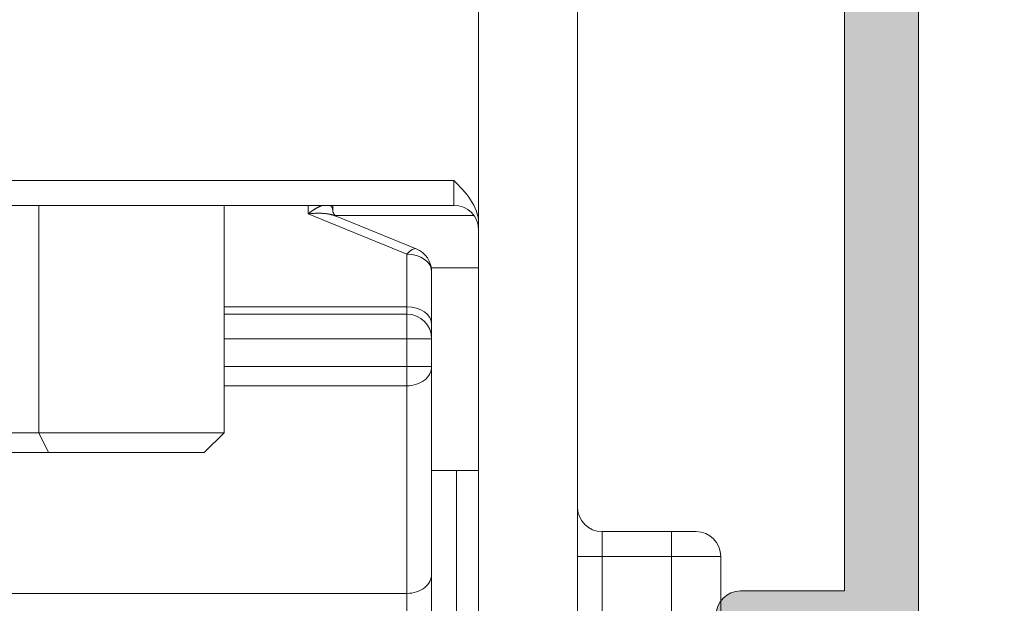
# Model space of a CAD drawing. Units: millimetres. Extents: x 3733 to 4153, y -566 to -269.
# Drawn here: x 3777 to 3787, y -492 to -486 of the extents above; entities that cross this region are included whole.
import ezdxf

# ---------------------------------------------------------------- set-up
doc = ezdxf.new("R2010")
doc.units = ezdxf.units.MM
doc.layers.get('0').update_dxf_attribs({"lineweight": 9})
doc.layers.add('SOMBREADOS', color=18, linetype='Continuous')

# ---------------------------------------------------------------- blocks, each defined once
blk = doc.blocks.new('RUEDAS_4200_STAC')
at = {"color": 8}
for p, q in [((7.650000000000082, 18.91551878319645), (7.65000000000008, 14.54949337941201)), ((9.65000000000007, 0.3155187831964526), (9.650000000000084, 18.91551878319645)), ((7.150000000000113, 15.41551878319646), (-7.149999999999899, 15.41551878319648)), ((7.150000000000112, 15.41551878319648), (7.150000000000112, 14.91551878319648)), ((-7.149999999999904, 14.91551878319649), (7.150000000000109, 14.91551878319648)), ((-1.249999999999918, 14.91551878319648), (-1.249999999999922, 10.31551878319648)), ((2.500000000000079, 10.31551878319648), (2.500000000000083, 14.91551878319648)), ((4.200000000000069, 14.91551878319648), (4.200000000000069, 14.74210478126528)), ((4.200000000000103, 14.74210478126528), (6.200000000000102, 13.92560820033755)), ((4.700000000000092, 14.79681729898186), (4.700000000000092, 14.91551878319648)), ((4.74498196045829, 14.71257505804421), (7.552190961576301, 14.71257505804421)), ((4.766946709513929, 14.69715809059619), (6.388982236504696, 14.03496485963055)), ((7.650000000000112, 14.54949337941204), (7.650000000000102, 0.315518783196481)), ((6.200000000000068, 13.92560820033754), (6.200000000000068, 12.8619653926031)), ((6.693581166758094, 13.65191488626438), (7.650000000000098, 13.65191488626438)), ((6.70000000000007, 12.50841200200982), (6.700000000000071, 13.57205480974426)), ((6.200000000000068, 12.86196539260311), (2.500000000000083, 12.86196539260311)), ((6.200000000000081, 12.8619653926031), (6.200000000000081, 12.71551878319637)), ((6.200000000000068, 12.71551878319636), (2.500000000000082, 12.71551878319636)), ((6.200000000000068, 12.71551878319637), (6.200000000000068, 12.21551878319637)), ((6.70000000000008, 12.50841200200982), (6.70000000000008, 12.21551878319637)), ((2.500000000000083, 12.21551878319636), (6.200000000000068, 12.21551878319636)), ((6.200000000000068, 12.21551878319637), (6.700000000000068, 12.21551878319637)), ((6.200000000000075, 12.21551878319636), (6.200000000000075, 11.65781975356005)), ((6.700000000000075, 11.65781975356005), (6.700000000000075, 12.21551878319636)), ((6.200000000000068, 11.65781975356005), (2.500000000000082, 11.65781975356005)), ((6.200000000000068, 11.65781975356006), (6.200000000000068, 11.26537837079334)), ((6.700000000000068, 11.65781975356006), (6.200000000000068, 11.65781975356006)), ((6.700000000000067, 7.458100578366142), (6.70000000000007, 11.65781975356008)), ((2.500000000000082, 11.26537837079334), (6.200000000000068, 11.26537837079334)), ((6.200000000000071, 11.26537837079336), (6.200000000000068, 7.065659195599422)), ((-1.249999999999922, 10.31551878319648), (-2.499999999999922, 10.31551878319648)), ((-1.049999999999919, 9.915518783196477), (-1.24999999999992, 10.31551878319648)), ((2.500000000000079, 10.31551878319648), (-1.24999999999992, 10.31551878319648)), ((2.100000000000078, 9.915518783196477), (2.500000000000082, 10.31551878319648)), ((-2.099999999999922, 9.915518783196477), (-1.049999999999921, 9.915518783196477)), ((-1.049999999999921, 9.915518783196477), (2.100000000000078, 9.915518783196477)), ((7.650000000000071, 9.554858611416648), (6.700000000000068, 9.554858611416648)), ((7.200000000000053, 2.715518783196487), (7.200000000000059, 9.554858611416648)), ((11.55000000000007, 8.315518783196469), (10.15000000000007, 8.315518783196469)), ((10.15000000000007, 8.315518783196469), (10.15000000000007, 7.815518783196469)), ((11.55000000000006, 8.315518783196469), (11.55000000000006, 7.815518783196469)), ((12.05000000000006, 8.315518783196469), (11.55000000000006, 8.315518783196469)), ((9.65000000000007, 7.815518783196469), (10.15000000000007, 7.815518783196469)), ((10.15000000000006, 7.815518783196469), (11.55000000000006, 7.815518783196469)), ((10.15000000000006, 0.3155187831964668), (10.15000000000007, 7.815518783196469)), ((11.55000000000006, 7.815518783196469), (12.55000000000006, 7.815518783196469)), ((11.55000000000006, 7.815518783196469), (11.55000000000006, 0.3155187831964668)), ((12.55000000000006, 0.3155187831964526), (12.55000000000006, 7.815518783196452)), ((6.700000000000068, 7.458100578366128), (6.700000000000068, 6.673217812832718)), ((6.200000000000062, 7.06565919559941), (-6.199999999999938, 7.065659195599422)), ((6.200000000000068, 7.065659195599422), (6.200000000000068, 6.673217812832704))]:
    blk.add_line(p, q, dxfattribs=at)
for centre, radius, start, end in [((7.150000000000112, 14.41551878319646), 0.5000000000000004, 0, 90), ((6.200000000000081, 13.57205480974427), 0.5, 0, 67.79234570140353), ((6.200000000000068, 12.21551878319637), 0.5, 0, 90), ((10.15000000000007, 8.815518783196467), 0.5000000000000004, 180, 270), ((12.05000000000006, 7.815518783196469), 0.5000000000000004, 0, 90)]:
    blk.add_arc(centre, radius, start, end, dxfattribs=at)
for centre, major_axis, ratio, start_param, end_param in [((6.200000000000081, 13.57205480974427), (-0.1889822365046158, -0.4629100498862746), 0.3535533905932766, 3.141592653589796, 3.998664601439926), ((6.200000000000081, 13.57205480974427), (0.5000000000000001, -4.107866957576063e-16), 0.7071067811865477, 1.2e-15, 1.570796326794896), ((6.200000000000068, 12.50841200200983), (0.5, -1.93946261260509e-16), 0.7071067811865478, 5e-16, 1.570796326794896), ((6.200000000000068, 11.65781975356006), (0.4999999999999997, -4.10786695757606e-16), 0.7848827655334296, 4.712388980384691, 6.283185307179588), ((6.200000000000068, 7.458100578366128), (0.4999999999999998, -4.107866957576059e-16), 0.7848827655334294, 4.712388980384691, 6.283185307179588)]:
    blk.add_ellipse(centre, major_axis=major_axis, ratio=ratio, start_param=start_param, end_param=end_param, dxfattribs=at)
for points, degree, knots in [([(7.650000000000098, 14.54949337941203), (7.650000000000098, 14.72282074554015), (7.583012730124673, 14.88686798119174), (7.393733390501843, 15.17141553962739), (7.2706487814798, 15.29486879776941), (7.150000000000112, 15.41551878319648)], 3, [0, 0, 0, 0, 0.0005118719831215, 0.0005118719831215, 0.001023743966243, 0.001023743966243, 0.001023743966243, 0.001023743966243]), ([(4.69999995534085, 14.79681729898186), (4.702993717805898, 14.78006004682256), (4.723040095737066, 14.73771271377576), (4.751245225627319, 14.70725450537007), (4.766957226507137, 14.69715189913407)], 1, [0.003754358009496, 0.003754358009496, 0.1289212053959251, 0.2857010791075639, 0.4303378739976427, 0.5727617176534742, 0.5727617176534742])]:
    blk.add_open_spline(points, degree=degree, knots=knots, dxfattribs=at)
for points, weights in [([(4.49720995635416, 14.91553396545326), (4.408165056808208, 14.88937139783938), (4.305045661328518, 14.82787420458126), (4.200000000000095, 14.7421047812653)], [0.8582990658814528, 0.8727103664278586, 0.9199440111340412, 1]), ([(4.200000000000095, 14.7421047812653), (4.414871492641698, 14.77134508777874), (4.618219369317386, 14.75787577297668), (4.766946709513938, 14.69715809059624)], [1, 0.8939184726579051, 0.8454686505947177, 0.8546505338104375]), ([(4.700000000000095, 14.79679968113588), (4.700000000000098, 14.8541278884161), (4.680640774683948, 14.89544670143806), (4.640432817300217, 14.91552357028624)], [1, 0.9370629427424468, 0.8944118101247027, 0.8720466021467679])]:
    blk.add_rational_spline(points, weights, degree=3, dxfattribs=at)

msp = doc.modelspace()

# ---------------------------------------------------------------- hatches: boundary and pattern name
at = {"layer": 'SOMBREADOS'}
h = msp.add_hatch(dxfattribs=at)
h.set_pattern_fill('ANSI37', color=256, scale=0.2, style=0)
h.set_pattern_definition([(45, (3732.686791781289, 1513.480017856216), (-0.4490128060534576, 0.4490128060534577), []), (135, (3732.686791781289, 1513.480017856216), (-0.4490128060534577, -0.4490128060534576), [])])
h.paths.add_polyline_path([(3796.627622445396, -327.2803947963919), (3789.12980899284, -327.2803947963919), (3788.00480899284, -325.7056566437818), (3787.928715719117, -325.7056566437818), (3787.028715719118, -326.2306566437817), (3786.878715719117, -326.2306566437817), (3786.878715719117, -324.0806566437818), (3787.028715719118, -324.0806566437818), (3787.928715719117, -324.6056566437817), (3788.451196980237, -324.6056566437817), (3789.644377155007, -326.2803947963919), (3796.113054283229, -326.2803947963919), (3797.306176139376, -324.6056566437817), (3797.828715719118, -324.6056566437817), (3798.728715719118, -324.0806566437818), (3798.878715719117, -324.0806566437818), (3798.878715719117, -326.2306566437817), (3798.728715719118, -326.2306566437817), (3797.828715719118, -325.7056566437818), (3797.752622445396, -325.7056566437818)])
h.paths.add_polyline_path([(3796.627622445396, -318.5709184911718), (3789.12980899284, -318.5709184911718), (3788.00480899284, -320.1456566437816), (3787.928715719117, -320.1456566437816), (3787.028715719118, -319.6206566437818), (3786.878715719117, -319.6206566437818), (3786.878715719117, -321.7706566437816), (3787.028715719118, -321.7706566437816), (3787.928715719117, -321.2456566437818), (3788.451196980237, -321.2456566437818), (3789.644377155007, -319.5709184911718), (3796.113054283229, -319.5709184911718), (3797.306176139376, -321.2456566437818), (3797.828715719118, -321.2456566437818), (3798.728715719118, -321.7706566437816), (3798.878715719117, -321.7706566437816), (3798.878715719117, -319.6206566437818), (3798.728715719118, -319.6206566437818), (3797.828715719118, -320.1456566437816), (3797.752622445396, -320.1456566437816)])
h.paths.add_polyline_path([(3796.627622445396, -362.2449855827617), (3789.12980899284, -362.2449855827617), (3788.00480899284, -363.819723735372), (3787.928715719117, -363.819723735372), (3787.028715719118, -363.2947237353719), (3786.878715719117, -363.2947237353719), (3786.878715719117, -365.444723735372), (3787.028715719118, -365.444723735372), (3787.928715719117, -364.9197237353719), (3788.451196980237, -364.9197237353719), (3789.644377155007, -363.2449855827617), (3796.113054283229, -363.2449855827617), (3797.306176139376, -364.9197237353719), (3797.828715719118, -364.9197237353719), (3798.728715719118, -365.444723735372), (3798.878715719117, -365.444723735372), (3798.878715719117, -363.2947237353719), (3798.728715719118, -363.2947237353719), (3797.828715719118, -363.819723735372), (3797.752622445396, -363.819723735372)])
h.paths.add_polyline_path([(3796.627622445396, -370.9544618879818), (3789.12980899284, -370.9544618879818), (3788.00480899284, -369.379723735372), (3787.928715719117, -369.379723735372), (3787.028715719118, -369.904723735372), (3786.878715719117, -369.904723735372), (3786.878715719117, -367.754723735372), (3787.028715719118, -367.754723735372), (3787.928715719117, -368.279723735372), (3788.451196980237, -368.279723735372), (3789.644377155007, -369.9544618879818), (3796.113054283229, -369.9544618879818), (3797.306176139376, -368.279723735372), (3797.828715719118, -368.279723735372), (3798.728715719118, -367.754723735372), (3798.878715719117, -367.754723735372), (3798.878715719117, -369.904723735372), (3798.728715719118, -369.904723735372), (3797.828715719118, -369.379723735372), (3797.752622445396, -369.379723735372)])
h.paths.add_polyline_path([(3793.506018721413, -376.2197237353721), (3792.312838546643, -374.5449855827619), (3785.844161418421, -374.5449855827619), (3784.651039562274, -376.2197237353721), (3784.128499982532, -376.2197237353721), (3783.228499982532, -376.744723735372), (3783.078499982532, -376.744723735372), (3783.078499982532, -375.6697237353719), (3783.078499982532, -374.5947237353721), (3783.228499982532, -374.5947237353721), (3784.128499982532, -375.119723735372), (3784.204593256253, -375.119723735372), (3785.329593256253, -373.5449855827619), (3790.378499982532, -373.5449855827619), (3792.82740670881, -373.5449855827619), (3793.95240670881, -375.119723735372), (3794.028499982532, -375.119723735372), (3794.928499982532, -374.5947237353721), (3795.078499982532, -374.5947237353721), (3795.078499982532, -375.6697237353719), (3795.078499982532, -376.744723735372), (3794.928499982532, -376.744723735372), (3794.028499982532, -376.2197237353721)])
h.paths.add_polyline_path([(3793.506018721413, -379.579723735372), (3792.312838546643, -381.254461887982), (3785.844161418421, -381.254461887982), (3784.651039562274, -379.579723735372), (3784.128499982532, -379.579723735372), (3783.228499982532, -379.0547237353719), (3783.078499982532, -379.0547237353719), (3783.078499982532, -380.129723735372), (3783.078499982532, -381.204723735372), (3783.228499982532, -381.204723735372), (3784.128499982532, -380.6797237353719), (3784.204593256253, -380.6797237353719), (3785.329593256253, -382.254461887982), (3790.378499982532, -382.254461887982), (3792.82740670881, -382.254461887982), (3793.95240670881, -380.6797237353719), (3794.028499982532, -380.6797237353719), (3794.928499982532, -381.204723735372), (3795.078499982532, -381.204723735372), (3795.078499982532, -380.129723735372), (3795.078499982532, -379.0547237353719), (3794.928499982532, -379.0547237353719), (3794.028499982532, -379.579723735372)])
edge = h.paths.add_edge_path()
edge.add_line((3785.428499982532, -386.050678625362), (3785.428499982532, -387.7506786253628))
edge.add_arc((3785.628499982533, -387.7506786253629), 0.2000000000002728, 179.9999999999674, 299.9999999999389)
edge.add_line((3785.728499982532, -387.92388370612), (3786.582089821019, -387.4310633830917))
edge.add_arc((3786.882089821019, -387.9506786253625), 0.6000000000004266, 90.00000000004343, 120.0000000000467, ccw=False)
edge.add_line((3786.882089821019, -387.350678625362), (3791.274910144046, -387.350678625362))
edge.add_arc((3791.274910144045, -387.9506786253625), 0.6000000000004775, 59.999999999953275, 89.99999999995657, ccw=False)
edge.add_line((3791.574910144046, -387.4310633830917), (3792.428499982532, -387.92388370612))
edge.add_arc((3792.528499982532, -387.7506786253629), 0.2000000000001876, 240.0000000000611, 360.0000000000326)
edge.add_line((3792.728499982532, -387.7506786253628), (3792.728499982532, -386.050678625362))
edge.add_arc((3792.528499982533, -386.0506786253626), 0.1999999999998181, 1.628443996910802e-10, 120.0000000001494)
edge.add_line((3792.428499982532, -385.8774735446061), (3791.574910144046, -386.370293867634))
edge.add_arc((3791.274910144047, -385.8506786253627), 0.6000000000002368, 269.99999999991314, 299.9999999999067, ccw=False)
edge.add_line((3791.274910144046, -386.4506786253628), (3786.882089821019, -386.4506786253628))
edge.add_arc((3786.882089821018, -385.8506786253627), 0.6000000000000796, 240.0000000000906, 270.0000000000868, ccw=False)
edge.add_line((3786.582089821019, -386.370293867634), (3785.728499982532, -385.8774735446061))
edge.add_arc((3785.628499982532, -386.0506786253626), 0.1999999999998242, 59.99999999985058, 179.9999999998372)
edge = h.paths.add_edge_path()
edge.add_line((3785.428499982532, -392.1551318176907), (3785.428499982532, -390.4551318176907))
edge.add_arc((3785.628499982533, -390.4551318176908), 0.2000000000002728, 60.00000000002848, 179.9999999999674, ccw=False)
edge.add_line((3785.728499982532, -390.2819267369339), (3786.582089821019, -390.7747470599618))
edge.add_arc((3786.88208982102, -390.2551318176912), 0.6000000000006844, 239.9999999998673, 269.9999999998697)
edge.add_line((3786.882089821019, -390.8551318176919), (3791.274910144046, -390.8551318176919))
edge.add_arc((3791.274910144044, -390.2551318176912), 0.6000000000007049, 270.0000000001303, 300.0000000001327)
edge.add_line((3791.574910144046, -390.7747470599618), (3792.428499982532, -390.2819267369339))
edge.add_arc((3792.528499982532, -390.4551318176908), 0.1999999999999906, 3.26281224261038e-11, 119.9999999999715, ccw=False)
edge.add_line((3792.728499982532, -390.4551318176907), (3792.728499982532, -392.1551318176907))
edge.add_arc((3792.528499982532, -392.1551318176907), 0.2000000000002728, -119.99999999995521, 0, ccw=False)
edge.add_line((3792.428499982532, -392.3283368984478), (3791.574910144046, -391.8355165754208))
edge.add_arc((3791.274910144044, -392.3551318176915), 0.6000000000007829, 59.99999999987268, 89.99999999986973)
edge.add_line((3791.274910144046, -391.7551318176907), (3786.882089821019, -391.7551318176907))
edge.add_arc((3786.88208982102, -392.3551318176914), 0.6000000000007617, 90.00000000013027, 120.00000000013)
edge.add_line((3786.582089821019, -391.8355165754208), (3785.728499982532, -392.3283368984478))
edge.add_arc((3785.628499982533, -392.1551318176907), 0.2000000000000891, 180, 299.9999999999552, ccw=False)
edge = h.paths.add_edge_path()
edge.add_line((3780.728715719118, -395.099723735372), (3780.178715719117, -395.099723735372))
edge.add_line((3780.178715719117, -395.099723735372), (3780.178715719117, -394.2497237353721))
edge.add_line((3780.178715719117, -394.2497237353721), (3780.728715719118, -394.2497237353721))
edge.add_line((3780.728715719118, -394.2497237353721), (3780.728715719118, -393.4997237353721))
edge.add_line((3780.728715719118, -393.4997237353721), (3781.578715719118, -393.4997237353721))
edge.add_line((3781.578715719118, -393.4997237353721), (3781.578715719118, -394.2497237353721))
edge.add_line((3781.578715719118, -394.2497237353721), (3793.728715719118, -394.2497237353721))
edge.add_line((3793.728715719118, -394.2497237353721), (3793.728715719118, -393.4997237353721))
edge.add_line((3793.728715719118, -393.4997237353721), (3794.578715719118, -393.4997237353721))
edge.add_line((3794.578715719118, -393.4997237353721), (3794.578715719118, -394.2497237353721))
edge.add_line((3794.578715719118, -394.2497237353721), (3797.078715719118, -394.2497237353721))
edge.add_line((3797.078715719118, -394.2497237353721), (3797.078715719118, -393.4997237353721))
edge.add_line((3797.078715719118, -393.4997237353721), (3797.928715719117, -393.4997237353721))
edge.add_line((3797.928715719117, -393.4997237353721), (3797.928715719117, -394.2497237353721))
edge.add_line((3797.928715719117, -394.2497237353721), (3798.478715719118, -394.2497237353721))
edge.add_line((3798.478715719118, -394.2497237353721), (3798.478715719118, -395.099723735372))
edge.add_line((3798.478715719118, -395.099723735372), (3797.928715719117, -395.099723735372))
edge.add_line((3797.928715719117, -395.099723735372), (3797.928715719117, -397.599723735372))
edge.add_line((3797.928715719117, -397.599723735372), (3798.478715719118, -397.599723735372))
edge.add_line((3798.478715719118, -397.599723735372), (3798.478715719118, -398.4497237353719))
edge.add_line((3798.478715719118, -398.4497237353719), (3797.928715719117, -398.4497237353719))
edge.add_line((3797.928715719117, -398.4497237353719), (3797.928715719117, -402.2497237353721))
edge.add_line((3797.928715719117, -402.2497237353721), (3798.478715719118, -402.2497237353721))
edge.add_line((3798.478715719118, -402.2497237353721), (3798.478715719118, -403.099723735372))
edge.add_line((3798.478715719118, -403.099723735372), (3797.928715719117, -403.099723735372))
edge.add_line((3797.928715719117, -403.099723735372), (3797.928715719117, -406.1497237353728))
edge.add_line((3797.928715719117, -406.1497237353728), (3798.478715719118, -406.1497237353728))
edge.add_line((3798.478715719118, -406.1497237353728), (3798.478715719118, -407.349723735372))
edge.add_arc((3798.228715719118, -407.349723735372), 0.25, -90, 0, ccw=False)
edge.add_line((3798.228715719118, -407.599723735372), (3798.178715719117, -407.599723735372))
edge.add_arc((3798.178715719117, -407.349723735372), 0.25, 180, 270, ccw=False)
edge.add_line((3797.928715719117, -407.349723735372), (3797.928715719117, -406.6997237353719))
edge.add_line((3797.928715719117, -406.6997237353719), (3797.078715719118, -406.6997237353719))
edge.add_line((3797.078715719118, -406.6997237353719), (3797.078715719118, -400.9497237353719))
edge.add_line((3797.078715719118, -400.9497237353719), (3796.078715719118, -400.9497237353719))
edge.add_line((3796.078715719118, -400.9497237353719), (3796.078715719118, -400.099723735372))
edge.add_line((3796.078715719118, -400.099723735372), (3797.078715719118, -400.099723735372))
edge.add_line((3797.078715719118, -400.099723735372), (3797.078715719118, -395.099723735372))
edge.add_line((3797.078715719118, -395.099723735372), (3781.578715719118, -395.099723735372))
edge.add_line((3781.578715719118, -395.099723735372), (3781.578715719118, -400.099723735372))
edge.add_line((3781.578715719118, -400.099723735372), (3782.578715719118, -400.099723735372))
edge.add_line((3782.578715719118, -400.099723735372), (3782.578715719118, -400.9497237353719))
edge.add_line((3782.578715719118, -400.9497237353719), (3781.578715719118, -400.9497237353719))
edge.add_line((3781.578715719118, -400.9497237353719), (3781.578715719118, -406.6997237353719))
edge.add_line((3781.578715719118, -406.6997237353719), (3780.728715719118, -406.6997237353719))
edge.add_line((3780.728715719118, -406.6997237353719), (3780.728715719118, -407.349723735372))
edge.add_arc((3780.478715719118, -407.349723735372), 0.25, -90, 0, ccw=False)
edge.add_line((3780.478715719118, -407.599723735372), (3780.428715719117, -407.599723735372))
edge.add_arc((3780.428715719117, -407.349723735372), 0.25, 180, 270, ccw=False)
edge.add_line((3780.178715719117, -407.349723735372), (3780.178715719117, -406.1497237353728))
edge.add_line((3780.178715719117, -406.1497237353728), (3780.728715719118, -406.1497237353728))
edge.add_line((3780.728715719118, -406.1497237353728), (3780.728715719118, -403.099723735372))
edge.add_line((3780.728715719118, -403.099723735372), (3780.178715719117, -403.099723735372))
edge.add_line((3780.178715719117, -403.099723735372), (3780.178715719117, -402.2497237353721))
edge.add_line((3780.178715719117, -402.2497237353721), (3780.728715719118, -402.2497237353721))
edge.add_line((3780.728715719118, -402.2497237353721), (3780.728715719118, -398.4497237353719))
edge.add_line((3780.728715719118, -398.4497237353719), (3780.178715719117, -398.4497237353719))
edge.add_line((3780.178715719117, -398.4497237353719), (3780.178715719117, -397.599723735372))
edge.add_line((3780.178715719117, -397.599723735372), (3780.728715719118, -397.599723735372))
edge.add_line((3780.728715719118, -397.599723735372), (3780.728715719118, -395.099723735372))
edge = h.paths.add_edge_path()
edge.add_arc((3783.400125880632, -430.1480326120378), 0.6000000000001688, 269.9999999999566, 299.99999999996055, ccw=False)
edge.add_line((3783.400125880631, -430.7480326120381), (3779.007305557604, -430.7480326120381))
edge.add_arc((3779.007305557604, -430.1480326120378), 0.6000000000002501, 240.0000000000394, 270.0000000000434, ccw=False)
edge.add_line((3778.707305557604, -430.6676478543088), (3777.853715719118, -430.1748275312809))
edge.add_arc((3777.753715719118, -430.348032612038), 0.2000000000000891, 60.00000000004481, 180)
edge.add_line((3777.553715719117, -430.348032612038), (3777.553715719117, -432.048032612038))
edge.add_arc((3777.753715719118, -432.0480326120379), 0.2000000000002728, 180.0000000000326, 299.9999999999715)
edge.add_line((3777.853715719118, -432.2212376927948), (3778.707305557604, -431.7284173697669))
edge.add_arc((3779.007305557603, -432.2480326120381), 0.6000000000000891, 89.9999999999132, 119.9999999999149, ccw=False)
edge.add_line((3779.007305557604, -431.6480326120379), (3783.400125880632, -431.6480326120379))
edge.add_arc((3783.400125880632, -432.2480326120365), 0.5999999999985448, 60.00000000004411, 90.00000000004343, ccw=False)
edge.add_line((3783.700125880631, -431.7284173697669), (3784.553715719117, -432.2212376927948))
edge.add_arc((3784.653715719117, -432.0480326120379), 0.1999999999999906, 240.0000000000285, 359.9999999999674)
edge.add_line((3784.853715719118, -432.048032612038), (3784.853715719118, -430.348032612038))
edge.add_arc((3784.653715719117, -430.348032612038), 0.2000000000002728, 0, 119.9999999999552)
edge.add_line((3784.553715719117, -430.1748275312809), (3783.700125880631, -430.6676478543088))
edge = h.paths.add_edge_path()
edge.add_arc((3783.400125880632, -425.963039449701), 0.6000000000000398, 60.00000000008244, 90.00000000008686)
edge.add_line((3783.400125880631, -425.3630394497009), (3779.007305557604, -425.3630394497009))
edge.add_arc((3779.007305557603, -425.963039449701), 0.6000000000001364, 89.99999999991316, 119.9999999999176)
edge.add_line((3778.707305557604, -425.4434242074299), (3777.853715719118, -425.9362445304569))
edge.add_arc((3777.753715719118, -425.7630394496999), 0.1999999999999906, 180.0000000000326, 299.99999999997146, ccw=False)
edge.add_line((3777.553715719117, -425.7630394497), (3777.553715719117, -424.0630394497))
edge.add_arc((3777.753715719117, -424.0630394497006), 0.1999999999998181, 59.999999999850615, 179.9999999998371, ccw=False)
edge.add_line((3777.853715719118, -423.8898343689441), (3778.707305557604, -424.3826546919709))
edge.add_arc((3779.007305557605, -423.8630394497002), 0.6000000000007337, 239.99999999987, 269.9999999998697)
edge.add_line((3779.007305557604, -424.463039449701), (3783.400125880632, -424.463039449701))
edge.add_arc((3783.40012588063, -423.8630394497019), 0.5999999999991132, 270.0000000001737, 300.0000000001712)
edge.add_line((3783.700125880631, -424.3826546919709), (3784.553715719117, -423.8898343689441))
edge.add_arc((3784.653715719118, -424.0630394497006), 0.1999999999998242, 1.6291323845507577e-10, 120.00000000014941, ccw=False)
edge.add_line((3784.853715719118, -424.0630394497), (3784.853715719118, -425.7630394497))
edge.add_arc((3784.653715719117, -425.7630394496999), 0.2000000000002728, 240.0000000000285, 359.99999999996743, ccw=False)
edge.add_line((3784.553715719117, -425.9362445304569), (3783.700125880631, -425.4434242074299))
edge = h.paths.add_edge_path()
edge.add_arc((3783.400125880632, -476.201414858707), 0.6000000000000398, 60.00000000008244, 90.00000000008686)
edge.add_line((3783.400125880631, -475.6014148587069), (3779.007305557604, -475.6014148587069))
edge.add_arc((3779.007305557603, -476.201414858707), 0.6000000000001364, 89.99999999991316, 119.9999999999176)
edge.add_line((3778.707305557604, -475.6817996164359), (3777.853715719118, -476.1746199394638))
edge.add_arc((3777.753715719118, -476.0014148587062), 0.2000000000005814, 179.9999999998371, 299.99999999987375, ccw=False)
edge.add_line((3777.553715719117, -476.0014148587056), (3777.553715719117, -474.3014148587058))
edge.add_arc((3777.753715719117, -474.3014148587064), 0.1999999999998181, 59.999999999850615, 179.9999999998371, ccw=False)
edge.add_line((3777.853715719118, -474.1282097779499), (3778.707305557604, -474.6210301009769))
edge.add_arc((3779.007305557605, -474.1014148587063), 0.6000000000007337, 239.99999999987, 269.9999999998697)
edge.add_line((3779.007305557604, -474.701414858707), (3783.400125880632, -474.701414858707))
edge.add_arc((3783.40012588063, -474.1014148587079), 0.5999999999991132, 270.0000000001737, 300.0000000001712)
edge.add_line((3783.700125880631, -474.6210301009769), (3784.553715719117, -474.1282097779499))
edge.add_arc((3784.653715719118, -474.3014148587064), 0.1999999999998242, 1.6291323845507577e-10, 120.00000000014941, ccw=False)
edge.add_line((3784.853715719118, -474.3014148587058), (3784.853715719118, -476.0014148587056))
edge.add_arc((3784.653715719117, -476.0014148587062), 0.2000000000002728, -119.99999999987381, 1.6291323845507577e-10, ccw=False)
edge.add_line((3784.553715719117, -476.1746199394638), (3783.700125880631, -475.6817996164359))
edge = h.paths.add_edge_path()
edge.add_arc((3783.400125880632, -480.3864080210438), 0.6000000000001688, 269.9999999999566, 299.99999999996055, ccw=False)
edge.add_line((3783.400125880631, -480.9864080210441), (3779.007305557604, -480.9864080210441))
edge.add_arc((3779.007305557604, -480.3864080210438), 0.6000000000002501, 240.0000000000394, 270.0000000000434, ccw=False)
edge.add_line((3778.707305557604, -480.9060232633149), (3777.853715719118, -480.413202940287))
edge.add_arc((3777.753715719118, -480.586408021044), 0.2000000000000891, 60.00000000004481, 180)
edge.add_line((3777.553715719117, -480.586408021044), (3777.553715719117, -482.2864080210441))
edge.add_arc((3777.753715719118, -482.2864080210439), 0.2000000000002728, 180.0000000000326, 299.9999999999715)
edge.add_line((3777.853715719118, -482.4596131018009), (3778.707305557604, -481.966792778773))
edge.add_arc((3779.007305557603, -482.4864080210442), 0.6000000000000891, 89.9999999999132, 119.9999999999149, ccw=False)
edge.add_line((3779.007305557604, -481.886408021044), (3783.400125880632, -481.886408021044))
edge.add_arc((3783.400125880632, -482.4864080210425), 0.5999999999985448, 60.00000000004411, 90.00000000004343, ccw=False)
edge.add_line((3783.700125880631, -481.966792778773), (3784.553715719117, -482.4596131018009))
edge.add_arc((3784.653715719117, -482.2864080210439), 0.1999999999999906, 240.0000000000285, 359.9999999999674)
edge.add_line((3784.853715719118, -482.2864080210441), (3784.853715719118, -480.586408021044))
edge.add_arc((3784.653715719117, -480.586408021044), 0.2000000000002728, 0, 119.9999999999552)
edge.add_line((3784.553715719117, -480.413202940287), (3783.700125880631, -480.9060232633149))
edge = h.paths.add_edge_path()
edge.add_line((3780.728715719118, -511.2497237353721), (3780.178715719117, -511.2497237353721))
edge.add_line((3780.178715719117, -511.2497237353721), (3780.178715719117, -512.099723735372))
edge.add_line((3780.178715719117, -512.099723735372), (3780.728715719118, -512.099723735372))
edge.add_line((3780.728715719118, -512.099723735372), (3780.728715719118, -512.849723735372))
edge.add_line((3780.728715719118, -512.849723735372), (3781.578715719118, -512.849723735372))
edge.add_line((3781.578715719118, -512.849723735372), (3781.578715719118, -512.099723735372))
edge.add_line((3781.578715719118, -512.099723735372), (3793.728715719118, -512.099723735372))
edge.add_line((3793.728715719118, -512.099723735372), (3793.728715719118, -512.849723735372))
edge.add_line((3793.728715719118, -512.849723735372), (3794.578715719118, -512.849723735372))
edge.add_line((3794.578715719118, -512.849723735372), (3794.578715719118, -512.099723735372))
edge.add_line((3794.578715719118, -512.099723735372), (3797.078715719118, -512.099723735372))
edge.add_line((3797.078715719118, -512.099723735372), (3797.078715719118, -512.849723735372))
edge.add_line((3797.078715719118, -512.849723735372), (3797.928715719117, -512.849723735372))
edge.add_line((3797.928715719117, -512.849723735372), (3797.928715719117, -512.099723735372))
edge.add_line((3797.928715719117, -512.099723735372), (3798.478715719118, -512.099723735372))
edge.add_line((3798.478715719118, -512.099723735372), (3798.478715719118, -511.2497237353721))
edge.add_line((3798.478715719118, -511.2497237353721), (3797.928715719117, -511.2497237353721))
edge.add_line((3797.928715719117, -511.2497237353721), (3797.928715719117, -508.7497237353721))
edge.add_line((3797.928715719117, -508.7497237353721), (3798.478715719118, -508.7497237353721))
edge.add_line((3798.478715719118, -508.7497237353721), (3798.478715719118, -507.8997237353728))
edge.add_line((3798.478715719118, -507.8997237353728), (3797.928715719117, -507.8997237353728))
edge.add_line((3797.928715719117, -507.8997237353728), (3797.928715719117, -504.099723735372))
edge.add_line((3797.928715719117, -504.099723735372), (3798.478715719118, -504.099723735372))
edge.add_line((3798.478715719118, -504.099723735372), (3798.478715719118, -503.2497237353721))
edge.add_line((3798.478715719118, -503.2497237353721), (3797.928715719117, -503.2497237353721))
edge.add_line((3797.928715719117, -503.2497237353721), (3797.928715719117, -500.1997237353719))
edge.add_line((3797.928715719117, -500.1997237353719), (3798.478715719118, -500.1997237353719))
edge.add_line((3798.478715719118, -500.1997237353719), (3798.478715719118, -498.9997237353721))
edge.add_arc((3798.228715719118, -498.9997237353721), 0.25, 0, 90)
edge.add_line((3798.228715719118, -498.7497237353721), (3798.178715719117, -498.7497237353721))
edge.add_arc((3798.178715719117, -498.9997237353721), 0.25, 90, 180)
edge.add_line((3797.928715719117, -498.9997237353721), (3797.928715719117, -499.6497237353728))
edge.add_line((3797.928715719117, -499.6497237353728), (3797.078715719118, -499.6497237353728))
edge.add_line((3797.078715719118, -499.6497237353728), (3797.078715719118, -505.3997237353728))
edge.add_line((3797.078715719118, -505.3997237353728), (3796.078715719118, -505.3997237353728))
edge.add_line((3796.078715719118, -505.3997237353728), (3796.078715719118, -506.2497237353721))
edge.add_line((3796.078715719118, -506.2497237353721), (3797.078715719118, -506.2497237353721))
edge.add_line((3797.078715719118, -506.2497237353721), (3797.078715719118, -511.2497237353721))
edge.add_line((3797.078715719118, -511.2497237353721), (3781.578715719118, -511.2497237353721))
edge.add_line((3781.578715719118, -511.2497237353721), (3781.578715719118, -506.2497237353721))
edge.add_line((3781.578715719118, -506.2497237353721), (3782.578715719118, -506.2497237353721))
edge.add_line((3782.578715719118, -506.2497237353721), (3782.578715719118, -505.3997237353728))
edge.add_line((3782.578715719118, -505.3997237353728), (3781.578715719118, -505.3997237353728))
edge.add_line((3781.578715719118, -505.3997237353728), (3781.578715719118, -499.6497237353728))
edge.add_line((3781.578715719118, -499.6497237353728), (3780.728715719118, -499.6497237353728))
edge.add_line((3780.728715719118, -499.6497237353728), (3780.728715719118, -498.9997237353721))
edge.add_arc((3780.478715719118, -498.9997237353721), 0.25, 0, 90)
edge.add_line((3780.478715719118, -498.7497237353721), (3780.428715719117, -498.7497237353721))
edge.add_arc((3780.428715719117, -498.9997237353721), 0.25, 90, 180)
edge.add_line((3780.178715719117, -498.9997237353721), (3780.178715719117, -500.1997237353719))
edge.add_line((3780.178715719117, -500.1997237353719), (3780.728715719118, -500.1997237353719))
edge.add_line((3780.728715719118, -500.1997237353719), (3780.728715719118, -503.2497237353721))
edge.add_line((3780.728715719118, -503.2497237353721), (3780.178715719117, -503.2497237353721))
edge.add_line((3780.178715719117, -503.2497237353721), (3780.178715719117, -504.099723735372))
edge.add_line((3780.178715719117, -504.099723735372), (3780.728715719118, -504.099723735372))
edge.add_line((3780.728715719118, -504.099723735372), (3780.728715719118, -507.8997237353728))
edge.add_line((3780.728715719118, -507.8997237353728), (3780.178715719117, -507.8997237353728))
edge.add_line((3780.178715719117, -507.8997237353728), (3780.178715719117, -508.7497237353721))
edge.add_line((3780.178715719117, -508.7497237353721), (3780.728715719118, -508.7497237353721))
edge.add_line((3780.728715719118, -508.7497237353721), (3780.728715719118, -511.2497237353721))
edge = h.paths.add_edge_path()
edge.add_line((3785.428499982532, -514.1943156530529), (3785.428499982532, -515.8943156530529))
edge.add_arc((3785.628499982533, -515.8943156530528), 0.2000000000002728, 180.0000000000326, 299.9999999999715)
edge.add_line((3785.728499982532, -516.0675207338097), (3786.582089821019, -515.5747004107827))
edge.add_arc((3786.882089821019, -516.0943156530536), 0.6000000000005251, 90.00000000004343, 120.00000000004121, ccw=False)
edge.add_line((3786.882089821019, -515.494315653053), (3791.274910144046, -515.494315653053))
edge.add_arc((3791.274910144045, -516.0943156530536), 0.6000000000005912, 59.999999999958675, 89.99999999995657, ccw=False)
edge.add_line((3791.574910144046, -515.5747004107827), (3792.428499982532, -516.0675207338097))
edge.add_arc((3792.528499982532, -515.8943156530528), 0.1999999999999906, 240.0000000000285, 359.9999999999674)
edge.add_line((3792.728499982532, -515.8943156530529), (3792.728499982532, -514.1943156530529))
edge.add_arc((3792.528499982532, -514.1943156530529), 0.2000000000002728, 0, 119.9999999999552)
edge.add_line((3792.428499982532, -514.0211105722958), (3791.574910144046, -514.5139308953237))
edge.add_arc((3791.274910144046, -513.9943156530526), 0.6000000000002673, 269.9999999999566, 299.9999999999552, ccw=False)
edge.add_line((3791.274910144046, -514.594315653053), (3786.882089821019, -514.594315653053))
edge.add_arc((3786.882089821018, -513.9943156530526), 0.6000000000003638, 240.0000000000448, 270.0000000000434, ccw=False)
edge.add_line((3786.582089821019, -514.5139308953237), (3785.728499982532, -514.0211105722958))
edge.add_arc((3785.628499982533, -514.1943156530529), 0.2000000000000891, 60.00000000004481, 180)
edge = h.paths.add_edge_path()
edge.add_line((3785.428499982532, -520.2987688453818), (3785.428499982532, -518.5987688453818))
edge.add_arc((3785.628499982533, -518.5987688453819), 0.2000000000002728, 60.00000000002848, 179.9999999999674, ccw=False)
edge.add_line((3785.728499982532, -518.4255637646249), (3786.582089821019, -518.9183840876519))
edge.add_arc((3786.88208982102, -518.3987688453813), 0.6000000000005555, 239.9999999999103, 269.9999999999131)
edge.add_line((3786.882089821019, -518.9987688453818), (3791.274910144046, -518.9987688453818))
edge.add_arc((3791.274910144045, -518.3987688453813), 0.6000000000005912, 270.0000000000868, 300.0000000000898)
edge.add_line((3791.574910144046, -518.9183840876519), (3792.428499982532, -518.4255637646249))
edge.add_arc((3792.528499982532, -518.5987688453819), 0.1999999999999906, 3.26281224261038e-11, 119.9999999999715, ccw=False)
edge.add_line((3792.728499982532, -518.5987688453818), (3792.728499982532, -520.2987688453818))
edge.add_arc((3792.528499982532, -520.2987688453818), 0.2000000000002728, -119.99999999995521, 0, ccw=False)
edge.add_line((3792.428499982532, -520.4719739261388), (3791.574910144046, -519.979153603111))
edge.add_arc((3791.274910144046, -520.4987688453821), 0.6000000000002673, 60.00000000004481, 90.00000000004343)
edge.add_line((3791.274910144046, -519.8987688453817), (3786.882089821019, -519.8987688453817))
edge.add_arc((3786.882089821018, -520.4987688453821), 0.6000000000003638, 89.99999999995657, 119.9999999999552)
edge.add_line((3786.582089821019, -519.979153603111), (3785.728499982532, -520.4719739261388))
edge.add_arc((3785.628499982533, -520.2987688453818), 0.2000000000000891, 180, 299.9999999999552, ccw=False)
h.paths.add_polyline_path([(3788.451196836511, -531.0519511418399), (3789.64437699935, -529.377213005977), (3796.113054062885, -529.377213005977), (3797.306175907101, -531.0519511418399), (3797.828715481617, -531.0519511418399), (3798.728715472617, -531.5769511365888), (3798.878715471117, -531.5769511365888), (3798.878715471117, -530.5019511473388), (3798.878715471117, -529.4269511580899), (3798.728715472617, -529.4269511580899), (3797.828715481617, -529.9519511528399), (3797.752622208656, -529.9519511528399), (3796.627622219907, -528.3772130159768), (3791.578715544118, -528.3772130159768), (3789.129808842328, -528.3772130159768), (3788.004808853579, -529.9519511528399), (3787.928715580617, -529.9519511528399), (3787.028715589618, -529.4269511580899), (3786.878715591118, -529.4269511580899), (3786.878715591118, -530.5019511473388), (3786.878715591118, -531.5769511365888), (3787.028715589618, -531.5769511365888), (3787.928715580617, -531.0519511418399)])
h.paths.add_polyline_path([(3788.451196836511, -534.3161185614599), (3789.64437699935, -535.9908566973229), (3796.113054062885, -535.9908566973229), (3797.306175907101, -534.3161185614599), (3797.828715481617, -534.3161185614599), (3798.728715472617, -533.7911185667099), (3798.878715471117, -533.7911185667099), (3798.878715471117, -534.8661185559597), (3798.878715471117, -535.9411185452097), (3798.728715472617, -535.9411185452097), (3797.828715481617, -535.4161185504597), (3797.752622208656, -535.4161185504597), (3796.627622219907, -536.990856687323), (3791.578715544118, -536.990856687323), (3789.129808842328, -536.990856687323), (3788.004808853579, -535.4161185504597), (3787.928715580617, -535.4161185504597), (3787.028715589618, -535.9411185452097), (3786.878715591118, -535.9411185452097), (3786.878715591118, -534.8661185559597), (3786.878715591118, -533.7911185667099), (3787.028715589618, -533.7911185667099), (3787.928715580617, -534.3161185614599)])
h = msp.add_hatch(color=256, dxfattribs=at)
h.paths.add_polyline_path([(3774.629982731034, -473.349723735372), (3775.803715719117, -473.349723735372), (3775.803715719117, -473.8997237353728), (3776.803715719117, -473.8997237353728), (3776.803715719117, -482.8997237353728), (3770.303715719117, -482.8997237353728), (3770.303715719117, -473.8997237353728), (3773.67997955603, -473.8997237353728)], flags=16)
edge = h.paths.add_edge_path()
edge.add_line((3778.862100653218, -473.0789830070858), (3778.372497535174, -473.2101717671778))
edge.add_line((3778.372497535174, -473.2101717671778), (3778.311800331293, -473.3558450564919))
edge.add_line((3778.311800331294, -473.3558450564919), (3777.948522647549, -473.453185018479))
edge.add_line((3777.948522647549, -473.4531850184799), (3777.684941257381, -473.3567627240679))
edge.add_arc((3777.753651328312, -473.1689358724088), 0.2000000001281016, 178.5460594548986, 249.9066708916032, ccw=False)
edge.add_line((3777.553715719117, -473.1638612071517), (3777.553715719117, -471.549723735372))
edge.add_arc((3777.053715719117, -471.549723735372), 0.4999999999999999, 0, 90)
edge.add_line((3777.053715719117, -471.049723735372), (3774.878715719117, -471.049723735372))
edge.add_arc((3774.878715719117, -471.299723735372), 0.25, 90, 180)
edge.add_line((3774.628715719117, -471.299723735372), (3774.628715719117, -471.349723735372))
edge.add_arc((3774.878715719117, -471.349723735372), 0.25, 180, 270)
edge.add_line((3774.878715719117, -471.599723735372), (3776.853715719118, -471.599723735372))
edge.add_arc((3776.853715719118, -471.7497237353721), 0.1499999999998636, 0, 90, ccw=False)
edge.add_line((3777.003715719117, -471.7497237353721), (3777.003715719117, -472.4497237353719))
edge.add_arc((3776.853715719118, -472.4497237353719), 0.150000000000005, 270.0000000000325, 360, ccw=False)
edge.add_line((3776.853715719118, -472.599723735372), (3774.428540240942, -472.599723735372))
edge.add_line((3774.428540240942, -472.599723735372), (3773.478715719118, -473.1496203049298))
edge.add_line((3773.478715719118, -473.1496203049298), (3770.453715719118, -473.1496203049298))
edge.add_line((3770.453715719118, -473.1496203049298), (3770.453715719118, -472.6497237353728))
edge.add_line((3770.453715719118, -472.6497237353728), (3769.553715719118, -472.6497237353728))
edge.add_line((3769.553715719117, -472.6497237353728), (3769.553715719117, -498.229784499689))
edge.add_arc((3774.553715719117, -498.229784499689), 4.999999999999083, 180, 245.4309567565496)
edge.add_arc((3772.578715719118, -502.5497237353729), 0.2499999999996122, 245.4309567566978, 360.0000000001563)
edge.add_line((3772.828715719118, -502.549723735372), (3772.828715719118, -500.6997237353719))
edge.add_arc((3772.553715719117, -500.699723735373), 0.2749999999999773, 0, 180)
edge.add_line((3772.278715719118, -500.699723735373), (3772.278715719118, -501.2997237353729))
edge.add_line((3772.278715719118, -501.2997237353729), (3771.678715719118, -501.2997237353729))
edge.add_line((3771.678715719117, -501.2997237353729), (3771.678715719117, -500.499723735373))
edge.add_line((3771.678715719117, -500.499723735373), (3770.96068414866, -500.499723735373))
edge.add_arc((3774.553715719117, -498.229784499689), 4.249999999999714, 179.999999999997, 212.2831232050246, ccw=False)
edge.add_line((3770.303715719118, -498.229784499689), (3770.303715719118, -497.0497237353729))
edge.add_line((3770.303715719118, -497.0497237353729), (3771.128715719118, -497.0497237353729))
edge.add_line((3771.128715719118, -497.0497237353729), (3771.128715719118, -498.3497237353729))
edge.add_line((3771.128715719118, -498.349723735372), (3771.678715719118, -498.349723735372))
edge.add_line((3771.678715719117, -498.349723735372), (3771.678715719117, -497.549723735372))
edge.add_line((3771.678715719117, -497.5497237353729), (3772.278715719118, -497.5497237353729))
edge.add_line((3772.278715719118, -497.5497237353729), (3772.278715719118, -498.1497237353719))
edge.add_arc((3772.553715719117, -498.1497237353728), 0.275000000000091, 180, 359.9999999999526)
edge.add_line((3772.828715719118, -498.1497237353728), (3772.828715719118, -497.1497237353728))
edge.add_arc((3772.578715719118, -497.1497237353728), 0.2499999999999858, 0, 90.00000000000324)
edge.add_line((3772.578715719118, -496.8997237353728), (3771.828715719118, -496.8997237353728))
edge.add_line((3771.828715719118, -496.8997237353728), (3771.828715719118, -496.249723735373))
edge.add_line((3771.828715719118, -496.249723735373), (3772.578715719118, -496.249723735373))
edge.add_arc((3772.578715719118, -495.999723735373), 0.2499999999999759, 270.0000000000081, 360)
edge.add_line((3772.828715719118, -495.999723735373), (3772.828715719118, -495.6497237353728))
edge.add_line((3772.828715719118, -495.6497237353728), (3770.953715719118, -495.6497237353728))
edge.add_line((3770.953715719118, -495.6497237353728), (3770.953715719118, -496.3997237353728))
edge.add_line((3770.953715719118, -496.3997237353728), (3770.303715719118, -496.3997237353728))
edge.add_line((3770.303715719118, -496.3997237353728), (3770.303715719118, -492.6497237353728))
edge.add_line((3770.303715719118, -492.6497237353728), (3770.953715719118, -492.6497237353728))
edge.add_line((3770.953715719118, -492.6497237353728), (3770.953715719118, -493.3997237353728))
edge.add_line((3770.953715719118, -493.3997237353728), (3771.603715719118, -493.3997237353728))
edge.add_line((3771.603715719118, -493.3997237353728), (3771.603715719118, -492.2497237353721))
edge.add_arc((3771.353715719118, -492.249723735373), 0.25, 0, 90)
edge.add_line((3771.353715719118, -491.999723735373), (3770.303715719117, -491.999723735373))
edge.add_line((3770.303715719117, -491.999723735373), (3770.303715719117, -483.6497237353728))
edge.add_line((3770.303715719117, -483.6497237353728), (3777.553715719117, -483.6497237353728))
edge.add_line((3777.553715719117, -483.6497237353728), (3777.553715719117, -483.460586263411))
edge.add_arc((3777.753651328185, -483.4555115982448), 0.1999999999988081, 110.0933290831957, 181.4539405199129, ccw=False)
edge.add_line((3777.684941257382, -483.2676847466778), (3777.94852264755, -483.1712624522659))
edge.add_line((3777.948522647549, -483.171262452265), (3778.311800331293, -483.2686024142529))
edge.add_line((3778.311800331294, -483.2686024142529), (3778.372497535175, -483.4142757035668))
edge.add_line((3778.372497535174, -483.4142757035668), (3778.862100653218, -483.5454644636588))
edge.add_arc((3778.894453033857, -483.424723735372), 0.1250000000000001, 255.0000000000056, 345.0000000000056)
edge.add_line((3779.015193762143, -483.4570761160098), (3779.179888082279, -482.842428545546))
edge.add_line((3779.179888082279, -482.842428545546), (3778.945869589736, -482.2246197252318))
edge.add_line((3778.945869589736, -482.2246197252318), (3778.948307865832, -482.2218771463167))
edge.add_arc((3778.853778651332, -482.2544996478457), 0.1000000000001131, 19.03980869329531, 200.0715258645069)
edge.add_line((3778.759852158953, -482.2888189431378), (3777.850679140728, -482.6210167767199))
edge.add_line((3777.850679140728, -482.6210167767208), (3777.852641519146, -482.6296404683928))
edge.add_arc((3777.703778651332, -482.6480753968158), 0.1500000000000087, -90.00000000002427, 7.059472000098822, ccw=False)
edge.add_line((3777.703778651332, -482.7980753968159), (3777.703778651332, -482.8044996478457))
edge.add_line((3777.703778651332, -482.8044996478457), (3777.553778651332, -482.8044996478457))
edge.add_arc((3777.553778678362, -482.6544996208156), 0.1500000270300346, 90.0240486560503, 269.9999896752181, ccw=False)
edge.add_line((3777.553715719117, -482.504499606998), (3777.553715719117, -480.2631387632027))
edge.add_arc((3777.653651328178, -480.2595507215808), 0.1000000000051153, 58.13267545072989, 182.0562377791506, ccw=False)
edge.add_line((3777.7064467367, -480.1746234300899), (3777.706479579474, -480.1745705988317))
edge.add_line((3777.706479579474, -480.1745705988317), (3778.603651415857, -480.6893610577229))
edge.add_arc((3778.703651328184, -480.6892286394677), 0.0999999999999491, 180.0758700932786, 351.3174355723108)
edge.add_line((3778.802505315277, -480.704324640119), (3778.803651328183, -480.7044996478458))
edge.add_line((3778.803651328183, -480.7044996478448), (3778.803651328183, -479.997338509372))
edge.add_arc((3778.703651328184, -479.997338509372), 0.0999999999999409, 359.9999999998697, 421.6945348259983)
edge.add_line((3778.751068547331, -479.909295296525), (3778.75095947129, -479.9091909900251))
edge.add_line((3778.750959471289, -479.9091909900251), (3777.954873814278, -479.4524030213549))
edge.add_arc((3778.203715719118, -479.0187237546197), 0.500000000000235, 180.0000000000261, 240.15311997316138, ccw=False)
edge.add_line((3777.703715719118, -479.0187237546197), (3777.703715719118, -477.6057237161249))
edge.add_arc((3778.203715719118, -477.6057237161249), 0.5000000000002665, 119.84688002684871, 180, ccw=False)
edge.add_line((3777.954873814278, -477.1720444493899), (3778.750959471289, -476.71525648072))
edge.add_line((3778.750959471289, -476.71525648072), (3778.75106854733, -476.7151521742201))
edge.add_arc((3778.703651328184, -476.6271089613729), 0.0999999999999403, 298.3054651739399, 360)
edge.add_line((3778.803651328183, -476.6271089613729), (3778.803651328183, -475.9199478228988))
edge.add_line((3778.803651328183, -475.9199478228988), (3778.802505315277, -475.9201228306258))
edge.add_arc((3778.703651328184, -475.9352188312769), 0.09999999999998199, 8.682564427815462, 179.9241299065912)
edge.add_line((3778.603651415857, -475.9350864130217), (3777.706479579474, -476.4498768719129))
edge.add_line((3777.706479579474, -476.449876871912), (3777.7064467367, -476.4498240406549))
edge.add_arc((3777.653651328184, -476.3648967491658), 0.0999999999999717, 177.9437622193095, 301.8673245477336, ccw=False)
edge.add_line((3777.553715719128, -476.3613087075419), (3777.553715719118, -474.1199478637438))
edge.add_arc((3777.553778678362, -473.9699478499281), 0.1500000270286704, 90.00001032478201, 269.97595134394953, ccw=False)
edge.add_line((3777.553778651331, -473.8199478228989), (3777.703778651332, -473.8199478228989))
edge.add_line((3777.703778651332, -473.8199478228989), (3777.703778651332, -473.8263720739287))
edge.add_arc((3777.703778651332, -473.9763720739288), 0.1500000000000093, -7.059472000012477, 90.0000000000245, ccw=False)
edge.add_line((3777.852641519146, -473.994807002352), (3777.850679140728, -474.0034306940238))
edge.add_line((3777.850679140728, -474.0034306940238), (3778.759852158953, -474.3356285276068))
edge.add_arc((3778.853778651332, -474.3699478228989), 0.1000000000001131, 159.9284741354931, 340.9601913067047)
edge.add_line((3778.948307865831, -474.4025703244279), (3778.945869589735, -474.399827745513))
edge.add_line((3778.945869589736, -474.399827745513), (3779.179888082279, -473.7820189251991))
edge.add_line((3779.179888082279, -473.7820189251991), (3779.015193762143, -473.1673713547348))
edge.add_arc((3778.894453033857, -473.1997237353719), 0.1250000000000001, 14.99999999989378, 105.0000000000214)
edge = h.paths.add_edge_path()
edge.add_line((3784.700920310602, -476.4498240406549), (3784.700887467828, -476.449876871912))
edge.add_line((3784.700887467828, -476.449876871912), (3783.803715631445, -475.9350864130217))
edge.add_arc((3783.703715719118, -475.9352188312769), 0.1000000000000668, 0.0758700932784938, 171.3174355723207)
edge.add_line((3783.604861732024, -475.9201228306258), (3783.603715719118, -475.9199478228988))
edge.add_line((3783.603715719118, -475.9199478228988), (3783.603715719118, -476.0199478228988))
edge.add_line((3783.603715719118, -476.0199478228988), (3783.603715719118, -476.6271089613729))
edge.add_arc((3783.703715719118, -476.6271089613729), 0.0999999999999651, 180, 241.6945348260745)
edge.add_line((3783.656298499971, -476.7151521742187), (3783.656407576012, -476.71525648072))
edge.add_line((3783.656407576012, -476.71525648072), (3784.952557623957, -477.4589776397158))
edge.add_arc((3784.703715719118, -477.8926569064508), 0.4999999999999617, 0, 60.15311997314541, ccw=False)
edge.add_line((3785.203715719118, -477.8926569064508), (3785.203715719118, -478.7317905642942))
edge.add_arc((3784.703715719118, -478.7317905642942), 0.4999999999999357, 299.84688002685743, 360, ccw=False)
edge.add_line((3784.952557623958, -479.1654698310288), (3783.656407576012, -479.9091909900251))
edge.add_line((3783.656407576012, -479.9091909900251), (3783.65629849997, -479.909295296525))
edge.add_arc((3783.703715719118, -479.997338509372), 0.0999999999999088, 118.305465174016, 180.0000000001303)
edge.add_line((3783.603715719118, -479.997338509372), (3783.603715719118, -480.6044996478458))
edge.add_line((3783.603715719118, -480.6044996478458), (3783.603715719118, -480.7044996478458))
edge.add_line((3783.603715719118, -480.7044996478448), (3783.604861732023, -480.704324640119))
edge.add_arc((3783.703715719118, -480.6892286394677), 0.100000000000119, 188.6825644276738, 359.9241299067215)
edge.add_line((3783.803715631445, -480.6893610577229), (3784.700887467828, -480.1745705988317))
edge.add_line((3784.700887467828, -480.1745705988317), (3784.700920310601, -480.1746234300899))
edge.add_arc((3784.753715719117, -480.2595507215779), 0.1000000000000173, 1.3028511602897197e-10, 121.86732454770629, ccw=False)
edge.add_line((3784.853715719118, -480.2595507215779), (3784.853715719118, -482.5044996478457))
edge.add_arc((3784.853644675564, -482.6544996310229), 0.1500000000010619, -90.0000000000058, 89.97286336047478, ccw=False)
edge.add_line((3784.853644675564, -482.8044996310239), (3784.703644675565, -482.8044996310239))
edge.add_line((3784.703644675565, -482.8044996310239), (3784.703644675565, -482.7980753799939))
edge.add_arc((3784.703644675562, -482.6480753799908), 0.1500000000030431, 169.5130972838266, 270.0000000008712, ccw=False)
edge.add_line((3784.556150194675, -482.6207737663237), (3783.647220960734, -482.2899505801147))
edge.add_arc((3783.55371571912, -482.2544996310248), 0.1000000000029684, 339.2366147889175, 483.3661530436452)
edge.add_line((3783.498716972585, -482.1709823401209), (3781.671217599317, -483.3744477990188))
edge.add_arc((3781.753715719117, -483.4997237353721), 0.1499999999999784, 123.3661530436411, 285.000000000027)
edge.add_line((3781.792538575883, -483.6446126093149), (3782.893078836025, -483.349723735372))
edge.add_line((3782.893078836025, -483.349723735372), (3784.748794757974, -483.349723735372))
edge.add_line((3784.748794757975, -483.349723735372), (3785.353715719118, -484.397477574636))
edge.add_line((3785.353715719118, -484.397477574636), (3785.353715719118, -491.9997237353721))
edge.add_line((3785.353715719118, -491.9997237353721), (3784.303715719117, -491.999723735373))
edge.add_arc((3784.303715719117, -492.249723735373), 0.25, 90, 180)
edge.add_line((3784.053715719117, -492.249723735373), (3784.053715719117, -493.3997237353728))
edge.add_line((3784.053715719117, -493.3997237353728), (3784.703715719118, -493.3997237353728))
edge.add_line((3784.703715719117, -493.3997237353728), (3784.703715719117, -492.6497237353719))
edge.add_line((3784.703715719117, -492.6497237353728), (3785.353715719117, -492.6497237353728))
edge.add_line((3785.353715719118, -492.6497237353728), (3785.353715719118, -496.3997237353728))
edge.add_line((3785.353715719118, -496.3997237353728), (3784.703715719118, -496.3997237353728))
edge.add_line((3784.703715719117, -496.3997237353728), (3784.703715719117, -495.6497237353728))
edge.add_line((3784.703715719117, -495.6497237353728), (3782.828715719117, -495.6497237353728))
edge.add_line((3782.828715719117, -495.6497237353728), (3782.828715719117, -495.9997237353721))
edge.add_arc((3783.078715719117, -495.9997237353721), 0.2500000000000057, 180, 269.9999999999984)
edge.add_line((3783.078715719117, -496.2497237353721), (3783.828715719117, -496.249723735373))
edge.add_line((3783.828715719117, -496.249723735373), (3783.828715719117, -496.8997237353728))
edge.add_line((3783.828715719117, -496.8997237353728), (3783.078715719117, -496.8997237353728))
edge.add_arc((3783.078715719117, -497.1497237353728), 0.2499999999999858, 89.99999999999676, 180)
edge.add_line((3782.828715719117, -497.1497237353728), (3782.828715719117, -498.1497237353728))
edge.add_arc((3783.103715719118, -498.1497237353728), 0.275000000000091, 180.0000000000475, 360)
edge.add_line((3783.378715719117, -498.1497237353728), (3783.378715719117, -497.5497237353729))
edge.add_line((3783.378715719117, -497.5497237353729), (3783.978715719118, -497.5497237353729))
edge.add_line((3783.978715719118, -497.5497237353729), (3783.978715719118, -498.349723735372))
edge.add_line((3783.978715719118, -498.349723735372), (3784.528715719118, -498.3497237353729))
edge.add_line((3784.528715719117, -498.349723735372), (3784.528715719117, -497.049723735372))
edge.add_line((3784.528715719117, -497.0497237353729), (3785.353715719117, -497.0497237353729))
edge.add_line((3785.353715719118, -497.0497237353729), (3785.353715719118, -498.229784499689))
edge.add_arc((3781.103715719118, -498.229784499689), 4.249999999999316, -32.28312320502482, 3.126388037344441e-12, ccw=False)
edge.add_line((3784.696747289575, -500.4997237353721), (3783.978715719118, -500.4997237353721))
edge.add_line((3783.978715719118, -500.4997237353721), (3783.978715719118, -501.2997237353729))
edge.add_line((3783.978715719118, -501.2997237353729), (3783.378715719118, -501.2997237353729))
edge.add_line((3783.378715719117, -501.2997237353729), (3783.378715719117, -500.699723735373))
edge.add_arc((3783.103715719118, -500.699723735373), 0.2749999999999773, 0, 180)
edge.add_line((3782.828715719117, -500.699723735373), (3782.828715719117, -502.5497237353729))
edge.add_arc((3783.078715719117, -502.5497237353729), 0.2499999999996405, 179.9999999998437, 294.569043243308)
edge.add_arc((3781.103715719119, -498.229784499689), 4.999999999999079, 294.5690432434504, 360)
edge.add_line((3786.103715719118, -498.229784499689), (3786.103715719118, -466.8888253505099))
edge.add_arc((3781.103715719118, -466.8888253505099), 5.000000000000214, 0, 46.82644889274094)
edge.add_arc((3784.353715719118, -463.424723735372), 0.250000000000007, 46.82644889270586, 180.0000000000521)
edge.add_line((3784.103715719118, -463.424723735372), (3784.103715719118, -465.174723735372))
edge.add_line((3784.103715719118, -465.174723735372), (3784.603715719118, -465.174723735372))
edge.add_line((3784.603715719118, -465.174723735372), (3784.603715719118, -464.674723735372))
edge.add_line((3784.603715719118, -464.674723735372), (3784.731422162291, -464.674723735372))
edge.add_arc((3781.103715719118, -466.8888253505099), 4.250000000000193, 0, 31.397009840656324, ccw=False)
edge.add_line((3785.353715719118, -466.8888253505099), (3785.353715719118, -472.226969896109))
edge.add_line((3785.353715719118, -472.2269698961077), (3784.748794757974, -473.2747237353719))
edge.add_line((3784.748794757975, -473.2747237353728), (3782.893078836026, -473.2747237353728))
edge.add_line((3782.893078836025, -473.2747237353728), (3781.792538575883, -472.9798348614288))
edge.add_arc((3781.753715719117, -473.124723735373), 0.1499999999999784, 74.99999999999544, 236.6338469563112)
edge.add_line((3781.671217599316, -473.2499996717258), (3783.498716972584, -474.4534651306237))
edge.add_arc((3783.55371571912, -474.3699478397198), 0.100000000002968, 236.6338469562832, 380.7633852112044)
edge.add_line((3783.647220960735, -474.3344968906299), (3784.556150194675, -474.0036737044209))
edge.add_arc((3784.703644675562, -473.9763720907529), 0.1500000000030431, 89.99999999912882, 190.4869027162588, ccw=False)
edge.add_line((3784.703644675565, -473.8263720907507), (3784.703644675565, -473.8199478397207))
edge.add_line((3784.703644675565, -473.8199478397207), (3784.853644675564, -473.8199478397207))
edge.add_arc((3784.853644675564, -473.969947839722), 0.1500000000010619, -89.97286336047478, 90.00000000000568, ccw=False)
edge.add_line((3784.853715719118, -474.1199478228989), (3784.853715719118, -476.3648967491658))
edge.add_arc((3784.753715719117, -476.3648967491658), 0.0999999999999775, 238.13267545226302, 360, ccw=False)

# ---------------------------------------------------------------- linework, layer by layer
for p, q in [((3786.103715719118, -466.8888253505099), (3786.103715719118, -498.229784499689)), ((3785.353715719118, -491.9997237353721), (3785.353715719118, -484.397477574636)), ((3784.303715719117, -491.999723735373), (3785.353715719118, -491.9997237353721))]:
    msp.add_line(p, q)
msp.add_arc((3784.303715719117, -492.249723735373), 0.25, 90, 180)

# ---------------------------------------------------------------- block references
at = {"xscale": 0.5, "yscale": 0.5, "zscale": 0.5}
msp.add_blockref('RUEDAS_4200_STAC', (3777.82914659229, -495.5574831269707), dxfattribs=at)

doc.saveas('drawing.dxf')
